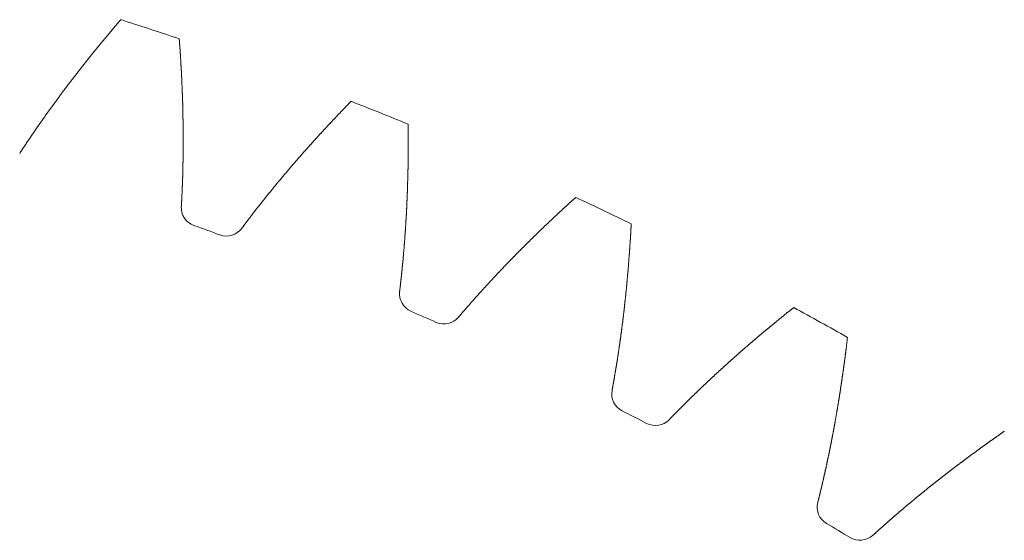
# Model space of a CAD drawing. Units: millimetres. Extents: x -550 to 1883, y -31 to 961.
# Drawn here: x 1809 to 1822, y 569 to 576 of the extents above; entities that cross this region are included whole.
import ezdxf

# ---------------------------------------------------------------- set-up
doc = ezdxf.new("R2010")
doc.units = ezdxf.units.MM

# ---------------------------------------------------------------- blocks, each defined once
blk = doc.blocks.new('biggear')
at = {"lineweight": 0}
for centre, radius, start, end in [((0, 0), 50.5, 71.3605, 72.2759), ((0, 0), 50.5, 67.7241, 68.6395), ((0, 0), 50.5, 64.0877, 65.0032), ((16.417, 45.637), 0.25, 176.6645, 250.2146), ((0, 0), 48.25, 69.7854, 70.2146), ((16.759, 45.513), 0.25, 249.7854, 323.3355), ((19.279, 44.504), 0.25, 173.0281, 246.5782), ((0, 0), 50.5, 60.4514, 61.3668), ((0, 0), 48.25, 66.149, 66.5782), ((19.611, 44.358), 0.25, 246.149, 319.6991), ((22.062, 43.191), 0.25, 169.3918, 242.9419), ((0, 0), 48.25, 62.5127, 62.9419), ((22.385, 43.025), 0.25, 242.5127, 316.0628), ((24.757, 41.705), 0.25, 165.7554, 239.3055), ((0, 0), 48.25, 58.8763, 59.3055), ((25.069, 41.519), 0.25, 238.8763, 312.4264)]:
    blk.add_arc(centre, radius, start, end, dxfattribs=at)
for points in [[(14.048, 46.348), (14.054, 46.357), (14.06, 46.366), (14.066, 46.375), (14.072, 46.384), (14.077, 46.393), (14.083, 46.402), (14.089, 46.411), (14.095, 46.42), (14.101, 46.429), (14.107, 46.438), (14.113, 46.447), (14.119, 46.456), (14.125, 46.465), (14.131, 46.475), (14.137, 46.484), (14.143, 46.493), (14.149, 46.502), (14.155, 46.511), (14.162, 46.52), (14.168, 46.529), (14.174, 46.538), (14.18, 46.547), (14.186, 46.556), (14.192, 46.565), (14.198, 46.574), (14.204, 46.583), (14.21, 46.592), (14.216, 46.601), (14.223, 46.61), (14.229, 46.619), (14.235, 46.628), (14.241, 46.637), (14.247, 46.646), (14.253, 46.655), (14.26, 46.664), (14.266, 46.673), (14.272, 46.682), (14.278, 46.691), (14.284, 46.7), (14.291, 46.709), (14.297, 46.718), (14.303, 46.727), (14.309, 46.736), (14.316, 46.745), (14.322, 46.754), (14.328, 46.762), (14.334, 46.771), (14.341, 46.78), (14.347, 46.789), (14.353, 46.798), (14.36, 46.807), (14.366, 46.816), (14.372, 46.825), (14.379, 46.834), (14.385, 46.843), (14.391, 46.852), (14.398, 46.861), (14.404, 46.87), (14.41, 46.879), (14.417, 46.888), (14.423, 46.897), (14.43, 46.905), (14.436, 46.914), (14.442, 46.923), (14.449, 46.932), (14.455, 46.941), (14.462, 46.95), (14.468, 46.959), (14.475, 46.968), (14.481, 46.977), (14.488, 46.986), (14.494, 46.994), (14.501, 47.003), (14.507, 47.012), (14.513, 47.021), (14.52, 47.03), (14.527, 47.039), (14.533, 47.048), (14.54, 47.057), (14.546, 47.065), (14.553, 47.074), (14.559, 47.083), (14.566, 47.092), (14.572, 47.101), (14.579, 47.11), (14.585, 47.119), (14.592, 47.127), (14.599, 47.136), (14.605, 47.145), (14.612, 47.154), (14.618, 47.163), (14.625, 47.172), (14.632, 47.181), (14.638, 47.189), (14.645, 47.198), (14.652, 47.207), (14.658, 47.216), (14.665, 47.225), (14.672, 47.234), (14.678, 47.242), (14.685, 47.251), (14.692, 47.26), (14.698, 47.269), (14.705, 47.278), (14.712, 47.286), (14.719, 47.295), (14.725, 47.304), (14.732, 47.313), (14.739, 47.322), (14.746, 47.33), (14.752, 47.339), (14.759, 47.348), (14.766, 47.357), (14.773, 47.366), (14.779, 47.374), (14.786, 47.383), (14.793, 47.392), (14.8, 47.401), (14.807, 47.409), (14.813, 47.418), (14.82, 47.427), (14.827, 47.436), (14.834, 47.444), (14.841, 47.453), (14.848, 47.462), (14.855, 47.471), (14.861, 47.479), (14.868, 47.488), (14.875, 47.497), (14.882, 47.506), (14.889, 47.514), (14.896, 47.523), (14.903, 47.532), (14.91, 47.541), (14.917, 47.549), (14.924, 47.558), (14.93, 47.567), (14.937, 47.576), (14.944, 47.584), (14.951, 47.593), (14.958, 47.602), (14.965, 47.61), (14.972, 47.619), (14.979, 47.628), (14.986, 47.637), (14.993, 47.645), (15, 47.654), (15.007, 47.663), (15.014, 47.671), (15.021, 47.68), (15.028, 47.689), (15.035, 47.697), (15.042, 47.706), (15.05, 47.715), (15.057, 47.723), (15.064, 47.732), (15.071, 47.741), (15.078, 47.749), (15.085, 47.758), (15.092, 47.767), (15.099, 47.775), (15.106, 47.784), (15.113, 47.793), (15.12, 47.801), (15.128, 47.81), (15.135, 47.819), (15.142, 47.827), (15.149, 47.836), (15.156, 47.845), (15.163, 47.853), (15.17, 47.862), (15.178, 47.871), (15.185, 47.879), (15.192, 47.888), (15.199, 47.897), (15.206, 47.905), (15.214, 47.914), (15.221, 47.922), (15.228, 47.931), (15.235, 47.94), (15.243, 47.948), (15.25, 47.957), (15.257, 47.966), (15.264, 47.974), (15.272, 47.983), (15.279, 47.991), (15.286, 48), (15.293, 48.009), (15.301, 48.017), (15.308, 48.026), (15.315, 48.034), (15.323, 48.043), (15.33, 48.051), (15.337, 48.06), (15.345, 48.069), (15.352, 48.077), (15.359, 48.086), (15.367, 48.094), (15.374, 48.103)], [(16.168, 45.651), (16.168, 45.662), (16.169, 45.673), (16.169, 45.684), (16.17, 45.695), (16.171, 45.706), (16.171, 45.716), (16.172, 45.727), (16.172, 45.738), (16.173, 45.749), (16.173, 45.76), (16.174, 45.771), (16.175, 45.781), (16.175, 45.792), (16.176, 45.803), (16.176, 45.814), (16.177, 45.825), (16.177, 45.836), (16.178, 45.847), (16.178, 45.857), (16.179, 45.868), (16.179, 45.879), (16.179, 45.89), (16.18, 45.901), (16.18, 45.912), (16.181, 45.923), (16.181, 45.934), (16.182, 45.944), (16.182, 45.955), (16.182, 45.966), (16.183, 45.977), (16.183, 45.988), (16.183, 45.999), (16.184, 46.01), (16.184, 46.021), (16.185, 46.032), (16.185, 46.042), (16.185, 46.053), (16.186, 46.064), (16.186, 46.075), (16.186, 46.086), (16.186, 46.097), (16.187, 46.108), (16.187, 46.119), (16.187, 46.13), (16.188, 46.141), (16.188, 46.152), (16.188, 46.163), (16.188, 46.174), (16.189, 46.185), (16.189, 46.195), (16.189, 46.206), (16.189, 46.217), (16.189, 46.228), (16.19, 46.239), (16.19, 46.25), (16.19, 46.261), (16.19, 46.272), (16.19, 46.283), (16.19, 46.294), (16.191, 46.305), (16.191, 46.316), (16.191, 46.327), (16.191, 46.338), (16.191, 46.349), (16.191, 46.36), (16.191, 46.371), (16.191, 46.382), (16.192, 46.393), (16.192, 46.404), (16.192, 46.415), (16.192, 46.426), (16.192, 46.437), (16.192, 46.448), (16.192, 46.459), (16.192, 46.47), (16.192, 46.481), (16.192, 46.492), (16.192, 46.503), (16.192, 46.514), (16.192, 46.525), (16.192, 46.536), (16.192, 46.547), (16.192, 46.558), (16.192, 46.569), (16.192, 46.58), (16.192, 46.591), (16.192, 46.602), (16.192, 46.613), (16.192, 46.624), (16.192, 46.635), (16.191, 46.646), (16.191, 46.657), (16.191, 46.668), (16.191, 46.679), (16.191, 46.69), (16.191, 46.702), (16.191, 46.713), (16.191, 46.724), (16.19, 46.735), (16.19, 46.746), (16.19, 46.757), (16.19, 46.768), (16.19, 46.779), (16.19, 46.79), (16.189, 46.801), (16.189, 46.812), (16.189, 46.823), (16.189, 46.834), (16.189, 46.845), (16.188, 46.856), (16.188, 46.868), (16.188, 46.879), (16.188, 46.89), (16.187, 46.901), (16.187, 46.912), (16.187, 46.923), (16.187, 46.934), (16.186, 46.945), (16.186, 46.956), (16.186, 46.967), (16.185, 46.979), (16.185, 46.99), (16.185, 47.001), (16.185, 47.012), (16.184, 47.023), (16.184, 47.034), (16.184, 47.045), (16.183, 47.056), (16.183, 47.067), (16.182, 47.079), (16.182, 47.09), (16.182, 47.101), (16.181, 47.112), (16.181, 47.123), (16.181, 47.134), (16.18, 47.145), (16.18, 47.157), (16.179, 47.168), (16.179, 47.179), (16.178, 47.19), (16.178, 47.201), (16.178, 47.212), (16.177, 47.223), (16.177, 47.235), (16.176, 47.246), (16.176, 47.257), (16.175, 47.268), (16.175, 47.279), (16.174, 47.29), (16.174, 47.302), (16.173, 47.313), (16.173, 47.324), (16.172, 47.335), (16.172, 47.346), (16.171, 47.357), (16.17, 47.369), (16.17, 47.38), (16.169, 47.391), (16.169, 47.402), (16.168, 47.413), (16.168, 47.425), (16.167, 47.436), (16.166, 47.447), (16.166, 47.458), (16.165, 47.469), (16.165, 47.481), (16.164, 47.492), (16.163, 47.503), (16.163, 47.514), (16.162, 47.525), (16.161, 47.537), (16.161, 47.548), (16.16, 47.559), (16.159, 47.57), (16.159, 47.581), (16.158, 47.593), (16.157, 47.604), (16.157, 47.615), (16.156, 47.626), (16.155, 47.638), (16.155, 47.649), (16.154, 47.66), (16.153, 47.671), (16.152, 47.682), (16.152, 47.694), (16.151, 47.705), (16.15, 47.716), (16.149, 47.727), (16.149, 47.739), (16.148, 47.75), (16.147, 47.761), (16.146, 47.772), (16.145, 47.784), (16.145, 47.795), (16.144, 47.806), (16.143, 47.817), (16.142, 47.829), (16.141, 47.84), (16.14, 47.851)], [(16.959, 45.363), (16.966, 45.372), (16.972, 45.381), (16.979, 45.389), (16.985, 45.398), (16.992, 45.407), (16.998, 45.415), (17.005, 45.424), (17.011, 45.433), (17.018, 45.441), (17.024, 45.45), (17.031, 45.459), (17.037, 45.467), (17.044, 45.476), (17.05, 45.485), (17.057, 45.493), (17.064, 45.502), (17.07, 45.511), (17.077, 45.519), (17.083, 45.528), (17.09, 45.536), (17.097, 45.545), (17.103, 45.554), (17.11, 45.562), (17.117, 45.571), (17.123, 45.58), (17.13, 45.588), (17.137, 45.597), (17.143, 45.605), (17.15, 45.614), (17.157, 45.623), (17.164, 45.631), (17.17, 45.64), (17.177, 45.648), (17.184, 45.657), (17.19, 45.665), (17.197, 45.674), (17.204, 45.683), (17.211, 45.691), (17.218, 45.7), (17.224, 45.708), (17.231, 45.717), (17.238, 45.725), (17.245, 45.734), (17.252, 45.742), (17.258, 45.751), (17.265, 45.76), (17.272, 45.768), (17.279, 45.777), (17.286, 45.785), (17.293, 45.794), (17.299, 45.802), (17.306, 45.811), (17.313, 45.819), (17.32, 45.828), (17.327, 45.836), (17.334, 45.845), (17.341, 45.853), (17.348, 45.862), (17.355, 45.87), (17.362, 45.879), (17.369, 45.887), (17.375, 45.896), (17.382, 45.904), (17.389, 45.913), (17.396, 45.921), (17.403, 45.93), (17.41, 45.938), (17.417, 45.947), (17.424, 45.955), (17.431, 45.964), (17.438, 45.972), (17.445, 45.981), (17.452, 45.989), (17.459, 45.997), (17.467, 46.006), (17.474, 46.014), (17.481, 46.023), (17.488, 46.031), (17.495, 46.04), (17.502, 46.048), (17.509, 46.057), (17.516, 46.065), (17.523, 46.073), (17.53, 46.082), (17.537, 46.09), (17.545, 46.099), (17.552, 46.107), (17.559, 46.116), (17.566, 46.124), (17.573, 46.132), (17.58, 46.141), (17.587, 46.149), (17.595, 46.158), (17.602, 46.166), (17.609, 46.174), (17.616, 46.183), (17.623, 46.191), (17.631, 46.2), (17.638, 46.208), (17.645, 46.216), (17.652, 46.225), (17.66, 46.233), (17.667, 46.241), (17.674, 46.25), (17.681, 46.258), (17.689, 46.266), (17.696, 46.275), (17.703, 46.283), (17.71, 46.292), (17.718, 46.3), (17.725, 46.308), (17.732, 46.317), (17.74, 46.325), (17.747, 46.333), (17.754, 46.342), (17.762, 46.35), (17.769, 46.358), (17.776, 46.367), (17.784, 46.375), (17.791, 46.383), (17.798, 46.391), (17.806, 46.4), (17.813, 46.408), (17.821, 46.416), (17.828, 46.425), (17.835, 46.433), (17.843, 46.441), (17.85, 46.45), (17.858, 46.458), (17.865, 46.466), (17.873, 46.474), (17.88, 46.483), (17.887, 46.491), (17.895, 46.499), (17.902, 46.508), (17.91, 46.516), (17.917, 46.524), (17.925, 46.532), (17.932, 46.541), (17.94, 46.549), (17.947, 46.557), (17.955, 46.565), (17.962, 46.574), (17.97, 46.582), (17.977, 46.59), (17.985, 46.598), (17.992, 46.607), (18, 46.615), (18.008, 46.623), (18.015, 46.631), (18.023, 46.64), (18.03, 46.648), (18.038, 46.656), (18.045, 46.664), (18.053, 46.672), (18.061, 46.681), (18.068, 46.689), (18.076, 46.697), (18.084, 46.705), (18.091, 46.713), (18.099, 46.722), (18.106, 46.73), (18.114, 46.738), (18.122, 46.746), (18.129, 46.754), (18.137, 46.763), (18.145, 46.771), (18.152, 46.779), (18.16, 46.787), (18.168, 46.795), (18.176, 46.803), (18.183, 46.812), (18.191, 46.82), (18.199, 46.828), (18.206, 46.836), (18.214, 46.844), (18.222, 46.852), (18.23, 46.861), (18.237, 46.869), (18.245, 46.877), (18.253, 46.885), (18.261, 46.893), (18.268, 46.901), (18.276, 46.909), (18.284, 46.918), (18.292, 46.926), (18.3, 46.934), (18.307, 46.942), (18.315, 46.95), (18.323, 46.958), (18.331, 46.966), (18.339, 46.974), (18.347, 46.982), (18.354, 46.991), (18.362, 46.999), (18.37, 47.007), (18.378, 47.015), (18.386, 47.023), (18.394, 47.031)], [(19.03, 44.534), (19.032, 44.545), (19.033, 44.556), (19.034, 44.566), (19.036, 44.577), (19.037, 44.588), (19.038, 44.599), (19.039, 44.609), (19.041, 44.62), (19.042, 44.631), (19.043, 44.642), (19.044, 44.653), (19.046, 44.663), (19.047, 44.674), (19.048, 44.685), (19.049, 44.696), (19.05, 44.707), (19.052, 44.717), (19.053, 44.728), (19.054, 44.739), (19.055, 44.75), (19.056, 44.761), (19.057, 44.771), (19.058, 44.782), (19.06, 44.793), (19.061, 44.804), (19.062, 44.815), (19.063, 44.826), (19.064, 44.836), (19.065, 44.847), (19.066, 44.858), (19.067, 44.869), (19.068, 44.88), (19.069, 44.891), (19.07, 44.902), (19.071, 44.912), (19.072, 44.923), (19.073, 44.934), (19.075, 44.945), (19.076, 44.956), (19.077, 44.967), (19.078, 44.978), (19.078, 44.989), (19.079, 44.999), (19.08, 45.01), (19.081, 45.021), (19.082, 45.032), (19.083, 45.043), (19.084, 45.054), (19.085, 45.065), (19.086, 45.076), (19.087, 45.087), (19.088, 45.098), (19.089, 45.108), (19.09, 45.119), (19.091, 45.13), (19.091, 45.141), (19.092, 45.152), (19.093, 45.163), (19.094, 45.174), (19.095, 45.185), (19.096, 45.196), (19.097, 45.207), (19.097, 45.218), (19.098, 45.229), (19.099, 45.24), (19.1, 45.251), (19.101, 45.262), (19.101, 45.273), (19.102, 45.284), (19.103, 45.294), (19.104, 45.305), (19.104, 45.316), (19.105, 45.327), (19.106, 45.338), (19.107, 45.349), (19.107, 45.36), (19.108, 45.371), (19.109, 45.382), (19.109, 45.393), (19.11, 45.404), (19.111, 45.415), (19.112, 45.426), (19.112, 45.437), (19.113, 45.448), (19.114, 45.459), (19.114, 45.47), (19.115, 45.481), (19.115, 45.492), (19.116, 45.503), (19.117, 45.514), (19.117, 45.525), (19.118, 45.536), (19.119, 45.547), (19.119, 45.559), (19.12, 45.57), (19.12, 45.581), (19.121, 45.592), (19.121, 45.603), (19.122, 45.614), (19.123, 45.625), (19.123, 45.636), (19.124, 45.647), (19.124, 45.658), (19.125, 45.669), (19.125, 45.68), (19.126, 45.691), (19.126, 45.702), (19.127, 45.713), (19.127, 45.724), (19.128, 45.735), (19.128, 45.746), (19.129, 45.758), (19.129, 45.769), (19.13, 45.78), (19.13, 45.791), (19.13, 45.802), (19.131, 45.813), (19.131, 45.824), (19.132, 45.835), (19.132, 45.846), (19.132, 45.857), (19.133, 45.869), (19.133, 45.88), (19.134, 45.891), (19.134, 45.902), (19.134, 45.913), (19.135, 45.924), (19.135, 45.935), (19.135, 45.946), (19.136, 45.957), (19.136, 45.969), (19.136, 45.98), (19.137, 45.991), (19.137, 46.002), (19.137, 46.013), (19.138, 46.024), (19.138, 46.035), (19.138, 46.047), (19.139, 46.058), (19.139, 46.069), (19.139, 46.08), (19.139, 46.091), (19.14, 46.102), (19.14, 46.114), (19.14, 46.125), (19.14, 46.136), (19.141, 46.147), (19.141, 46.158), (19.141, 46.169), (19.141, 46.181), (19.141, 46.192), (19.142, 46.203), (19.142, 46.214), (19.142, 46.225), (19.142, 46.236), (19.142, 46.248), (19.142, 46.259), (19.143, 46.27), (19.143, 46.281), (19.143, 46.292), (19.143, 46.304), (19.143, 46.315), (19.143, 46.326), (19.143, 46.337), (19.143, 46.348), (19.143, 46.36), (19.144, 46.371), (19.144, 46.382), (19.144, 46.393), (19.144, 46.405), (19.144, 46.416), (19.144, 46.427), (19.144, 46.438), (19.144, 46.45), (19.144, 46.461), (19.144, 46.472), (19.144, 46.483), (19.144, 46.494), (19.144, 46.506), (19.144, 46.517), (19.144, 46.528), (19.144, 46.539), (19.144, 46.551), (19.144, 46.562), (19.144, 46.573), (19.144, 46.585), (19.144, 46.596), (19.144, 46.607), (19.144, 46.618), (19.144, 46.63), (19.144, 46.641), (19.144, 46.652), (19.144, 46.663), (19.143, 46.675), (19.143, 46.686), (19.143, 46.697), (19.143, 46.709), (19.143, 46.72), (19.143, 46.731)], [(19.802, 44.196), (19.809, 44.205), (19.816, 44.213), (19.823, 44.221), (19.83, 44.229), (19.837, 44.238), (19.844, 44.246), (19.851, 44.254), (19.858, 44.262), (19.865, 44.271), (19.873, 44.279), (19.88, 44.287), (19.887, 44.295), (19.894, 44.303), (19.901, 44.312), (19.908, 44.32), (19.915, 44.328), (19.922, 44.336), (19.929, 44.344), (19.937, 44.353), (19.944, 44.361), (19.951, 44.369), (19.958, 44.377), (19.965, 44.385), (19.973, 44.394), (19.98, 44.402), (19.987, 44.41), (19.994, 44.418), (20.001, 44.426), (20.009, 44.434), (20.016, 44.443), (20.023, 44.451), (20.03, 44.459), (20.038, 44.467), (20.045, 44.475), (20.052, 44.483), (20.059, 44.491), (20.067, 44.499), (20.074, 44.508), (20.081, 44.516), (20.089, 44.524), (20.096, 44.532), (20.103, 44.54), (20.111, 44.548), (20.118, 44.556), (20.125, 44.564), (20.133, 44.572), (20.14, 44.581), (20.147, 44.589), (20.155, 44.597), (20.162, 44.605), (20.17, 44.613), (20.177, 44.621), (20.184, 44.629), (20.192, 44.637), (20.199, 44.645), (20.207, 44.653), (20.214, 44.661), (20.222, 44.669), (20.229, 44.677), (20.236, 44.685), (20.244, 44.693), (20.251, 44.701), (20.259, 44.709), (20.266, 44.717), (20.274, 44.725), (20.281, 44.733), (20.289, 44.742), (20.296, 44.75), (20.304, 44.758), (20.311, 44.766), (20.319, 44.774), (20.327, 44.782), (20.334, 44.79), (20.342, 44.798), (20.349, 44.806), (20.357, 44.814), (20.364, 44.821), (20.372, 44.829), (20.38, 44.837), (20.387, 44.845), (20.395, 44.853), (20.402, 44.861), (20.41, 44.869), (20.418, 44.877), (20.425, 44.885), (20.433, 44.893), (20.441, 44.901), (20.448, 44.909), (20.456, 44.917), (20.464, 44.925), (20.471, 44.933), (20.479, 44.941), (20.487, 44.949), (20.494, 44.957), (20.502, 44.965), (20.51, 44.972), (20.518, 44.98), (20.525, 44.988), (20.533, 44.996), (20.541, 45.004), (20.549, 45.012), (20.556, 45.02), (20.564, 45.028), (20.572, 45.036), (20.58, 45.044), (20.587, 45.051), (20.595, 45.059), (20.603, 45.067), (20.611, 45.075), (20.619, 45.083), (20.626, 45.091), (20.634, 45.099), (20.642, 45.107), (20.65, 45.114), (20.658, 45.122), (20.666, 45.13), (20.673, 45.138), (20.681, 45.146), (20.689, 45.154), (20.697, 45.161), (20.705, 45.169), (20.713, 45.177), (20.721, 45.185), (20.729, 45.193), (20.737, 45.201), (20.744, 45.208), (20.752, 45.216), (20.76, 45.224), (20.768, 45.232), (20.776, 45.24), (20.784, 45.247), (20.792, 45.255), (20.8, 45.263), (20.808, 45.271), (20.816, 45.279), (20.824, 45.286), (20.832, 45.294), (20.84, 45.302), (20.848, 45.31), (20.856, 45.317), (20.864, 45.325), (20.872, 45.333), (20.88, 45.341), (20.888, 45.348), (20.896, 45.356), (20.904, 45.364), (20.912, 45.372), (20.92, 45.379), (20.928, 45.387), (20.936, 45.395), (20.944, 45.403), (20.953, 45.41), (20.961, 45.418), (20.969, 45.426), (20.977, 45.433), (20.985, 45.441), (20.993, 45.449), (21.001, 45.457), (21.009, 45.464), (21.017, 45.472), (21.026, 45.48), (21.034, 45.487), (21.042, 45.495), (21.05, 45.503), (21.058, 45.51), (21.066, 45.518), (21.075, 45.526), (21.083, 45.533), (21.091, 45.541), (21.099, 45.549), (21.107, 45.556), (21.116, 45.564), (21.124, 45.572), (21.132, 45.579), (21.14, 45.587), (21.149, 45.595), (21.157, 45.602), (21.165, 45.61), (21.173, 45.618), (21.182, 45.625), (21.19, 45.633), (21.198, 45.641), (21.206, 45.648), (21.215, 45.656), (21.223, 45.663), (21.231, 45.671), (21.24, 45.679), (21.248, 45.686), (21.256, 45.694), (21.264, 45.701), (21.273, 45.709), (21.281, 45.717), (21.29, 45.724), (21.298, 45.732), (21.306, 45.739), (21.315, 45.747), (21.323, 45.755), (21.331, 45.762), (21.34, 45.77)], [(21.817, 43.237), (21.819, 43.248), (21.821, 43.259), (21.823, 43.269), (21.825, 43.28), (21.827, 43.291), (21.828, 43.301), (21.83, 43.312), (21.832, 43.323), (21.834, 43.333), (21.836, 43.344), (21.838, 43.355), (21.84, 43.366), (21.842, 43.376), (21.844, 43.387), (21.846, 43.398), (21.848, 43.408), (21.849, 43.419), (21.851, 43.43), (21.853, 43.44), (21.855, 43.451), (21.857, 43.462), (21.859, 43.473), (21.86, 43.483), (21.862, 43.494), (21.864, 43.505), (21.866, 43.516), (21.868, 43.526), (21.869, 43.537), (21.871, 43.548), (21.873, 43.559), (21.875, 43.569), (21.876, 43.58), (21.878, 43.591), (21.88, 43.602), (21.882, 43.612), (21.883, 43.623), (21.885, 43.634), (21.887, 43.645), (21.888, 43.656), (21.89, 43.666), (21.892, 43.677), (21.893, 43.688), (21.895, 43.699), (21.897, 43.71), (21.898, 43.72), (21.9, 43.731), (21.902, 43.742), (21.903, 43.753), (21.905, 43.764), (21.907, 43.774), (21.908, 43.785), (21.91, 43.796), (21.911, 43.807), (21.913, 43.818), (21.914, 43.829), (21.916, 43.839), (21.918, 43.85), (21.919, 43.861), (21.921, 43.872), (21.922, 43.883), (21.924, 43.894), (21.925, 43.905), (21.927, 43.916), (21.928, 43.926), (21.93, 43.937), (21.931, 43.948), (21.933, 43.959), (21.934, 43.97), (21.936, 43.981), (21.937, 43.992), (21.939, 44.003), (21.94, 44.014), (21.942, 44.024), (21.943, 44.035), (21.944, 44.046), (21.946, 44.057), (21.947, 44.068), (21.949, 44.079), (21.95, 44.09), (21.951, 44.101), (21.953, 44.112), (21.954, 44.123), (21.956, 44.134), (21.957, 44.145), (21.958, 44.156), (21.96, 44.166), (21.961, 44.177), (21.962, 44.188), (21.964, 44.199), (21.965, 44.21), (21.966, 44.221), (21.968, 44.232), (21.969, 44.243), (21.97, 44.254), (21.971, 44.265), (21.973, 44.276), (21.974, 44.287), (21.975, 44.298), (21.976, 44.309), (21.978, 44.32), (21.979, 44.331), (21.98, 44.342), (21.981, 44.353), (21.983, 44.364), (21.984, 44.375), (21.985, 44.386), (21.986, 44.397), (21.987, 44.408), (21.989, 44.419), (21.99, 44.43), (21.991, 44.441), (21.992, 44.452), (21.993, 44.463), (21.995, 44.474), (21.996, 44.485), (21.997, 44.496), (21.998, 44.507), (21.999, 44.518), (22, 44.53), (22.001, 44.541), (22.002, 44.552), (22.004, 44.563), (22.005, 44.574), (22.006, 44.585), (22.007, 44.596), (22.008, 44.607), (22.009, 44.618), (22.01, 44.629), (22.011, 44.64), (22.012, 44.651), (22.013, 44.662), (22.014, 44.673), (22.015, 44.685), (22.016, 44.696), (22.017, 44.707), (22.018, 44.718), (22.019, 44.729), (22.02, 44.74), (22.021, 44.751), (22.022, 44.762), (22.023, 44.773), (22.024, 44.785), (22.025, 44.796), (22.026, 44.807), (22.027, 44.818), (22.028, 44.829), (22.029, 44.84), (22.03, 44.851), (22.031, 44.862), (22.032, 44.874), (22.032, 44.885), (22.033, 44.896), (22.034, 44.907), (22.035, 44.918), (22.036, 44.929), (22.037, 44.94), (22.038, 44.952), (22.039, 44.963), (22.039, 44.974), (22.04, 44.985), (22.041, 44.996), (22.042, 45.007), (22.043, 45.019), (22.044, 45.03), (22.044, 45.041), (22.045, 45.052), (22.046, 45.063), (22.047, 45.075), (22.048, 45.086), (22.048, 45.097), (22.049, 45.108), (22.05, 45.119), (22.051, 45.131), (22.051, 45.142), (22.052, 45.153), (22.053, 45.164), (22.054, 45.175), (22.054, 45.187), (22.055, 45.198), (22.056, 45.209), (22.057, 45.22), (22.057, 45.232), (22.058, 45.243), (22.059, 45.254), (22.059, 45.265), (22.06, 45.277), (22.061, 45.288), (22.061, 45.299), (22.062, 45.31), (22.063, 45.322), (22.063, 45.333), (22.064, 45.344), (22.065, 45.355), (22.065, 45.367), (22.066, 45.378), (22.066, 45.389), (22.067, 45.4), (22.068, 45.412), (22.068, 45.423)], [(22.565, 42.852), (22.573, 42.859), (22.58, 42.867), (22.588, 42.875), (22.595, 42.883), (22.603, 42.89), (22.611, 42.898), (22.618, 42.906), (22.626, 42.914), (22.633, 42.922), (22.641, 42.929), (22.648, 42.937), (22.656, 42.945), (22.664, 42.953), (22.671, 42.96), (22.679, 42.968), (22.687, 42.976), (22.694, 42.983), (22.702, 42.991), (22.71, 42.999), (22.717, 43.007), (22.725, 43.014), (22.733, 43.022), (22.74, 43.03), (22.748, 43.037), (22.756, 43.045), (22.763, 43.053), (22.771, 43.061), (22.779, 43.068), (22.787, 43.076), (22.794, 43.084), (22.802, 43.091), (22.81, 43.099), (22.818, 43.107), (22.825, 43.114), (22.833, 43.122), (22.841, 43.13), (22.849, 43.137), (22.856, 43.145), (22.864, 43.152), (22.872, 43.16), (22.88, 43.168), (22.888, 43.175), (22.896, 43.183), (22.903, 43.191), (22.911, 43.198), (22.919, 43.206), (22.927, 43.213), (22.935, 43.221), (22.943, 43.229), (22.951, 43.236), (22.958, 43.244), (22.966, 43.251), (22.974, 43.259), (22.982, 43.267), (22.99, 43.274), (22.998, 43.282), (23.006, 43.289), (23.014, 43.297), (23.022, 43.304), (23.03, 43.312), (23.038, 43.319), (23.046, 43.327), (23.054, 43.335), (23.062, 43.342), (23.07, 43.35), (23.078, 43.357), (23.086, 43.365), (23.094, 43.372), (23.102, 43.38), (23.11, 43.387), (23.118, 43.395), (23.126, 43.402), (23.134, 43.41), (23.142, 43.417), (23.15, 43.425), (23.158, 43.432), (23.166, 43.44), (23.174, 43.447), (23.182, 43.455), (23.19, 43.462), (23.199, 43.47), (23.207, 43.477), (23.215, 43.484), (23.223, 43.492), (23.231, 43.499), (23.239, 43.507), (23.247, 43.514), (23.255, 43.522), (23.264, 43.529), (23.272, 43.537), (23.28, 43.544), (23.288, 43.551), (23.296, 43.559), (23.304, 43.566), (23.313, 43.574), (23.321, 43.581), (23.329, 43.589), (23.337, 43.596), (23.346, 43.603), (23.354, 43.611), (23.362, 43.618), (23.37, 43.625), (23.378, 43.633), (23.387, 43.64), (23.395, 43.648), (23.403, 43.655), (23.412, 43.662), (23.42, 43.67), (23.428, 43.677), (23.436, 43.684), (23.445, 43.692), (23.453, 43.699), (23.461, 43.706), (23.47, 43.714), (23.478, 43.721), (23.486, 43.729), (23.495, 43.736), (23.503, 43.743), (23.511, 43.75), (23.52, 43.758), (23.528, 43.765), (23.536, 43.772), (23.545, 43.78), (23.553, 43.787), (23.562, 43.794), (23.57, 43.802), (23.578, 43.809), (23.587, 43.816), (23.595, 43.823), (23.604, 43.831), (23.612, 43.838), (23.62, 43.845), (23.629, 43.853), (23.637, 43.86), (23.646, 43.867), (23.654, 43.874), (23.663, 43.882), (23.671, 43.889), (23.68, 43.896), (23.688, 43.903), (23.697, 43.911), (23.705, 43.918), (23.714, 43.925), (23.722, 43.932), (23.731, 43.94), (23.739, 43.947), (23.748, 43.954), (23.756, 43.961), (23.765, 43.968), (23.773, 43.976), (23.782, 43.983), (23.79, 43.99), (23.799, 43.997), (23.808, 44.004), (23.816, 44.012), (23.825, 44.019), (23.833, 44.026), (23.842, 44.033), (23.851, 44.04), (23.859, 44.047), (23.868, 44.055), (23.876, 44.062), (23.885, 44.069), (23.894, 44.076), (23.902, 44.083), (23.911, 44.09), (23.92, 44.098), (23.928, 44.105), (23.937, 44.112), (23.946, 44.119), (23.954, 44.126), (23.963, 44.133), (23.972, 44.14), (23.98, 44.147), (23.989, 44.155), (23.998, 44.162), (24.006, 44.169), (24.015, 44.176), (24.024, 44.183), (24.033, 44.19), (24.041, 44.197), (24.05, 44.204), (24.059, 44.211), (24.068, 44.218), (24.076, 44.225), (24.085, 44.233), (24.094, 44.24), (24.103, 44.247), (24.111, 44.254), (24.12, 44.261), (24.129, 44.268), (24.138, 44.275), (24.147, 44.282), (24.155, 44.289), (24.164, 44.296), (24.173, 44.303), (24.182, 44.31), (24.191, 44.317), (24.2, 44.324)], [(24.515, 41.767), (24.518, 41.777), (24.52, 41.788), (24.523, 41.798), (24.526, 41.809), (24.528, 41.819), (24.531, 41.83), (24.533, 41.84), (24.536, 41.851), (24.539, 41.861), (24.541, 41.872), (24.544, 41.882), (24.546, 41.893), (24.549, 41.904), (24.552, 41.914), (24.554, 41.925), (24.557, 41.935), (24.559, 41.946), (24.562, 41.956), (24.564, 41.967), (24.567, 41.978), (24.569, 41.988), (24.572, 41.999), (24.574, 42.009), (24.577, 42.02), (24.579, 42.031), (24.582, 42.041), (24.584, 42.052), (24.587, 42.062), (24.589, 42.073), (24.592, 42.084), (24.594, 42.094), (24.596, 42.105), (24.599, 42.116), (24.601, 42.126), (24.604, 42.137), (24.606, 42.147), (24.608, 42.158), (24.611, 42.169), (24.613, 42.179), (24.615, 42.19), (24.618, 42.201), (24.62, 42.211), (24.623, 42.222), (24.625, 42.233), (24.627, 42.243), (24.63, 42.254), (24.632, 42.265), (24.634, 42.276), (24.636, 42.286), (24.639, 42.297), (24.641, 42.308), (24.643, 42.318), (24.646, 42.329), (24.648, 42.34), (24.65, 42.35), (24.652, 42.361), (24.655, 42.372), (24.657, 42.383), (24.659, 42.393), (24.661, 42.404), (24.664, 42.415), (24.666, 42.426), (24.668, 42.436), (24.67, 42.447), (24.672, 42.458), (24.674, 42.469), (24.677, 42.479), (24.679, 42.49), (24.681, 42.501), (24.683, 42.512), (24.685, 42.523), (24.687, 42.533), (24.69, 42.544), (24.692, 42.555), (24.694, 42.566), (24.696, 42.577), (24.698, 42.587), (24.7, 42.598), (24.702, 42.609), (24.704, 42.62), (24.706, 42.631), (24.708, 42.641), (24.71, 42.652), (24.713, 42.663), (24.715, 42.674), (24.717, 42.685), (24.719, 42.696), (24.721, 42.706), (24.723, 42.717), (24.725, 42.728), (24.727, 42.739), (24.729, 42.75), (24.731, 42.761), (24.733, 42.772), (24.735, 42.783), (24.737, 42.793), (24.739, 42.804), (24.741, 42.815), (24.743, 42.826), (24.744, 42.837), (24.746, 42.848), (24.748, 42.859), (24.75, 42.87), (24.752, 42.881), (24.754, 42.891), (24.756, 42.902), (24.758, 42.913), (24.76, 42.924), (24.762, 42.935), (24.764, 42.946), (24.765, 42.957), (24.767, 42.968), (24.769, 42.979), (24.771, 42.99), (24.773, 43.001), (24.775, 43.012), (24.776, 43.023), (24.778, 43.034), (24.78, 43.045), (24.782, 43.055), (24.784, 43.066), (24.786, 43.077), (24.787, 43.088), (24.789, 43.099), (24.791, 43.11), (24.793, 43.121), (24.794, 43.132), (24.796, 43.143), (24.798, 43.154), (24.8, 43.165), (24.801, 43.176), (24.803, 43.187), (24.805, 43.198), (24.807, 43.209), (24.808, 43.22), (24.81, 43.231), (24.812, 43.242), (24.813, 43.253), (24.815, 43.264), (24.817, 43.275), (24.818, 43.286), (24.82, 43.297), (24.822, 43.309), (24.823, 43.32), (24.825, 43.331), (24.827, 43.342), (24.828, 43.353), (24.83, 43.364), (24.832, 43.375), (24.833, 43.386), (24.835, 43.397), (24.836, 43.408), (24.838, 43.419), (24.84, 43.43), (24.841, 43.441), (24.843, 43.452), (24.844, 43.463), (24.846, 43.474), (24.848, 43.486), (24.849, 43.497), (24.851, 43.508), (24.852, 43.519), (24.854, 43.53), (24.855, 43.541), (24.857, 43.552), (24.858, 43.563), (24.86, 43.574), (24.861, 43.586), (24.863, 43.597), (24.864, 43.608), (24.866, 43.619), (24.867, 43.63), (24.869, 43.641), (24.87, 43.652), (24.872, 43.663), (24.873, 43.675), (24.874, 43.686), (24.876, 43.697), (24.877, 43.708), (24.879, 43.719), (24.88, 43.73), (24.882, 43.742), (24.883, 43.753), (24.884, 43.764), (24.886, 43.775), (24.887, 43.786), (24.889, 43.797), (24.89, 43.809), (24.891, 43.82), (24.893, 43.831), (24.894, 43.842), (24.895, 43.853), (24.897, 43.865), (24.898, 43.876), (24.899, 43.887), (24.901, 43.898), (24.902, 43.909), (24.903, 43.921), (24.905, 43.932)], [(25.238, 41.334), (25.246, 41.341), (25.254, 41.349), (25.262, 41.356), (25.27, 41.363), (25.278, 41.371), (25.286, 41.378), (25.294, 41.385), (25.302, 41.392), (25.31, 41.4), (25.318, 41.407), (25.326, 41.414), (25.334, 41.421), (25.342, 41.429), (25.35, 41.436), (25.358, 41.443), (25.367, 41.45), (25.375, 41.458), (25.383, 41.465), (25.391, 41.472), (25.399, 41.479), (25.407, 41.486), (25.415, 41.494), (25.424, 41.501), (25.432, 41.508), (25.44, 41.515), (25.448, 41.522), (25.456, 41.53), (25.464, 41.537), (25.473, 41.544), (25.481, 41.551), (25.489, 41.558), (25.497, 41.565), (25.506, 41.573), (25.514, 41.58), (25.522, 41.587), (25.53, 41.594), (25.539, 41.601), (25.547, 41.608), (25.555, 41.615), (25.563, 41.623), (25.572, 41.63), (25.58, 41.637), (25.588, 41.644), (25.597, 41.651), (25.605, 41.658), (25.613, 41.665), (25.622, 41.672), (25.63, 41.679), (25.638, 41.686), (25.647, 41.694), (25.655, 41.701), (25.663, 41.708), (25.672, 41.715), (25.68, 41.722), (25.688, 41.729), (25.697, 41.736), (25.705, 41.743), (25.714, 41.75), (25.722, 41.757), (25.73, 41.764), (25.739, 41.771), (25.747, 41.778), (25.756, 41.785), (25.764, 41.792), (25.773, 41.799), (25.781, 41.806), (25.79, 41.813), (25.798, 41.82), (25.807, 41.827), (25.815, 41.834), (25.824, 41.841), (25.832, 41.848), (25.841, 41.855), (25.849, 41.862), (25.858, 41.869), (25.866, 41.876), (25.875, 41.883), (25.883, 41.89), (25.892, 41.897), (25.9, 41.904), (25.909, 41.911), (25.917, 41.918), (25.926, 41.925), (25.935, 41.931), (25.943, 41.938), (25.952, 41.945), (25.96, 41.952), (25.969, 41.959), (25.978, 41.966), (25.986, 41.973), (25.995, 41.98), (26.003, 41.987), (26.012, 41.994), (26.021, 42.001), (26.029, 42.007), (26.038, 42.014), (26.047, 42.021), (26.055, 42.028), (26.064, 42.035), (26.073, 42.042), (26.081, 42.049), (26.09, 42.055), (26.099, 42.062), (26.107, 42.069), (26.116, 42.076), (26.125, 42.083), (26.134, 42.09), (26.142, 42.096), (26.151, 42.103), (26.16, 42.11), (26.169, 42.117), (26.177, 42.124), (26.186, 42.13), (26.195, 42.137), (26.204, 42.144), (26.212, 42.151), (26.221, 42.158), (26.23, 42.164), (26.239, 42.171), (26.248, 42.178), (26.256, 42.185), (26.265, 42.192), (26.274, 42.198), (26.283, 42.205), (26.292, 42.212), (26.301, 42.219), (26.309, 42.225), (26.318, 42.232), (26.327, 42.239), (26.336, 42.245), (26.345, 42.252), (26.354, 42.259), (26.363, 42.266), (26.372, 42.272), (26.38, 42.279), (26.389, 42.286), (26.398, 42.292), (26.407, 42.299), (26.416, 42.306), (26.425, 42.313), (26.434, 42.319), (26.443, 42.326), (26.452, 42.333), (26.461, 42.339), (26.47, 42.346), (26.479, 42.353), (26.488, 42.359), (26.497, 42.366), (26.506, 42.373), (26.515, 42.379), (26.524, 42.386), (26.533, 42.393), (26.542, 42.399), (26.551, 42.406), (26.56, 42.412), (26.569, 42.419), (26.578, 42.426), (26.587, 42.432), (26.596, 42.439), (26.605, 42.446), (26.614, 42.452), (26.623, 42.459), (26.632, 42.465), (26.641, 42.472), (26.65, 42.478), (26.659, 42.485), (26.668, 42.492), (26.677, 42.498), (26.686, 42.505), (26.696, 42.511), (26.705, 42.518), (26.714, 42.524), (26.723, 42.531), (26.732, 42.538), (26.741, 42.544), (26.75, 42.551), (26.759, 42.557), (26.769, 42.564), (26.778, 42.57), (26.787, 42.577), (26.796, 42.583), (26.805, 42.59), (26.814, 42.596), (26.824, 42.603), (26.833, 42.609), (26.842, 42.616), (26.851, 42.622), (26.86, 42.629), (26.87, 42.635), (26.879, 42.642), (26.888, 42.648), (26.897, 42.655), (26.907, 42.661), (26.916, 42.668), (26.925, 42.674), (26.934, 42.681), (26.944, 42.687), (26.953, 42.694), (26.962, 42.7)]]:
    blk.add_spline(points, degree=3, dxfattribs=at)

msp = doc.modelspace()

# ---------------------------------------------------------------- block references
at = {"lineweight": 0}
msp.add_blockref('biggear', (1795.445, 528.226), dxfattribs=at)

doc.saveas('drawing.dxf')
